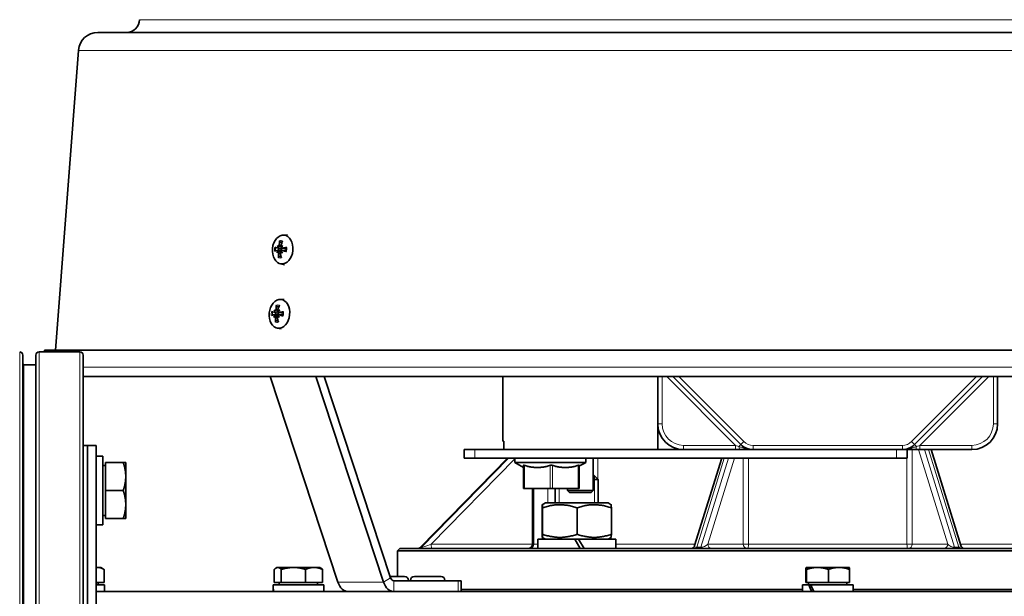
# Model space of a CAD drawing. Units: millimetres. Extents: x -567 to 2350, y -817 to 2079.
# Drawn here: x -80 to 149, y 617 to 751 of the extents above; entities that cross this region are included whole.
import ezdxf

# ---------------------------------------------------------------- set-up
doc = ezdxf.new("R2010")
doc.units = ezdxf.units.MM
doc.layers.add('Widoczne (ISO)', color=7, linetype='Continuous', lineweight=35, true_color=0xe60000)
doc.layers.add('Widoczne wąskie (ISO)', color=7, linetype='Continuous', lineweight=9, true_color=0x8080ff)

msp = doc.modelspace()

# ---------------------------------------------------------------- linework, layer by layer
at = {"layer": 'Widoczne (ISO)'}
for p, q in [((277.16, 747.75), (-62.2, 747.75)), ((-66.69, 743.59), (-72.05, 673.89)), ((-19.09, 700.63), (-18.06, 700.66)), ((-20.55, 697.08), (-19.61, 697.1)), ((-20.53, 697.65), (-19.63, 697.45)), ((-20.31, 696.72), (-19.63, 696.73)), ((-20.23, 697.99), (-19.81, 697.9)), ((-19.56, 696.69), (-19.42, 696.7)), ((-19.51, 697.98), (-19.36, 697.95)), ((-19.28, 697.04), (-18.41, 697.06)), ((-19.27, 697.62), (-18.38, 697.42)), ((-19.75, 693.96), (-18.77, 693.74)), ((-19.83, 685.67), (-18.87, 685.69)), ((-21.29, 682.11), (-20.35, 682.14)), ((-21.27, 682.69), (-20.37, 682.48)), ((-20.97, 683.03), (-20.55, 682.93)), ((-20.25, 683.02), (-20.1, 682.98)), ((-20.02, 682.08), (-19.15, 682.1)), ((-20.01, 682.65), (-19.12, 682.45)), ((-21.05, 681.75), (-20.37, 681.77)), ((-20.3, 681.73), (-20.16, 681.73)), ((-20.49, 679), (-19.59, 678.8)), ((-75.85, 673.5), (-66.35, 673.5)), ((-74.56, 673.89), (-74.59, 673.5)), ((289.52, 673.89), (-74.56, 673.89)), ((-79.6, 416.75), (-79.6, 672.75)), ((-76.6, 416.75), (-76.6, 672.75)), ((-65.6, 416.75), (-65.6, 672.75)), ((-79.35, 670.5), (-76.6, 670.5)), ((-65.6, 667.75), (287.83, 667.75)), ((-6.37, 619.91), (-22.15, 667.75)), ((-11.54, 667.75), (4.23, 619.91)), ((5.84, 620.97), (-9.59, 667.75)), ((31.98, 652.75), (31.98, 667.75)), ((67.98, 667.75), (67.98, 656.75)), ((71.46, 667.75), (87.29, 651.92)), ((127.66, 651.92), (143.49, 667.75)), ((146.98, 656.75), (146.98, 667.75)), ((67.98, 650.75), (67.98, 656.75)), ((31.98, 652.75), (32.21, 652.75)), ((32.21, 652.75), (32.21, 650.75)), ((-64.6, 651.75), (-65.6, 651.75)), ((-64.6, 651.75), (-64.6, 601.75)), ((-62.6, 651.75), (-64.6, 651.75)), ((-64.6, 651.75), (-64.6, 601.75)), ((-62.6, 651.75), (-62.6, 601.75)), ((25.48, 650.75), (22.98, 650.75)), ((22.98, 650.75), (22.98, 648.75)), ((25.48, 650.75), (36.56, 650.75)), ((36.56, 650.75), (63.39, 650.75)), ((63.39, 650.75), (73.98, 650.75)), ((73.98, 650.75), (86.05, 650.75)), ((86.05, 650.75), (87.12, 650.75)), ((87.12, 650.75), (90.12, 650.75)), ((90.12, 650.75), (124.84, 650.75)), ((124.84, 650.75), (127.84, 650.75)), ((125.98, 650.75), (125.98, 648.75)), ((127.84, 650.75), (128.91, 650.75)), ((128.91, 650.75), (140.98, 650.75)), ((138.41, 628.45), (131.5, 650.75)), ((-61, 649.25), (-62.6, 649.25)), ((-61, 633.25), (-61, 649.25)), ((-60.4, 647.75), (-56.28, 647.75)), ((-60.4, 641.25), (-60.4, 647.75)), ((-55.7, 644.5), (-55.7, 647.75)), ((33.05, 648.75), (12.81, 628.05)), ((25.48, 648.75), (22.98, 648.75)), ((25.48, 648.75), (123.48, 648.75)), ((34.73, 648.75), (34.73, 647.75)), ((51.29, 647.75), (34.73, 647.75)), ((36.73, 646.59), (34.73, 647.75)), ((51.29, 648.75), (51.29, 647.75)), ((52.98, 648.75), (52.98, 641.25)), ((82.83, 648.75), (76.54, 628.45)), ((125.98, 648.75), (123.48, 648.75)), ((-60.4, 647.06), (-61, 647.06)), ((36.73, 647.09), (36.73, 641.75)), ((49.73, 641.75), (49.73, 647.09)), ((-55.7, 638), (-55.7, 644.5)), ((52.98, 644.75), (53.22, 644.75)), ((54.14, 643.83), (52.98, 643.83)), ((53.22, 644.75), (54.14, 643.83)), ((54.14, 638.35), (54.14, 643.83)), ((-60.4, 641.25), (-56.28, 641.25)), ((-60.4, 634.75), (-60.4, 641.25)), ((36.98, 641.75), (36.73, 641.75)), ((36.98, 641.75), (42.98, 641.75)), ((38.87, 628.75), (38.87, 641.75)), ((43.48, 641.75), (42.98, 641.75)), ((43.48, 641.75), (49.48, 641.75)), ((44.14, 638.35), (44.14, 641.75)), ((46.98, 641.75), (46.98, 641.25)), ((46.98, 641.25), (52.98, 641.25)), ((47.48, 640.75), (46.98, 641.25)), ((49.73, 641.75), (49.48, 641.75)), ((52.48, 640.75), (52.98, 641.25)), ((52.48, 640.75), (47.48, 640.75)), ((-55.7, 634.75), (-55.7, 638)), ((41.09, 637.23), (41.09, 631.06)), ((41.84, 638.35), (41.14, 637.94)), ((41.19, 637.23), (41.19, 631.06)), ((56.44, 638.35), (41.84, 638.35)), ((49.24, 637.23), (49.24, 631.06)), ((56.44, 638.35), (57.14, 637.94)), ((57.19, 637.23), (57.19, 631.06)), ((-60.4, 635.43), (-61, 635.43)), ((-60.4, 634.75), (-56.28, 634.75)), ((-61, 633.25), (-62.6, 633.25)), ((48.7, 629.95), (40.09, 629.95)), ((40.09, 629.95), (40.09, 627.75)), ((41.84, 629.95), (41.14, 630.35)), ((48.7, 629.95), (49.97, 627.75)), ((48.7, 629.95), (49.58, 629.95)), ((50.85, 627.75), (49.58, 629.95)), ((58.19, 629.95), (49.58, 629.95)), ((56.44, 629.95), (57.14, 630.35)), ((58.19, 629.95), (58.19, 627.75)), ((7.98, 627.75), (7.48, 627.25)), ((207.48, 627.25), (7.48, 627.25)), ((7.48, 621.25), (7.48, 627.25)), ((7.98, 627.75), (206.98, 627.75)), ((-62.13, 623.35), (-62.6, 623.35)), ((-61.52, 623.35), (-62.13, 623.35)), ((-61.52, 623.35), (-60.83, 622.95)), ((-60.75, 619.85), (-60.75, 622.9)), ((-21.17, 619.85), (-21.17, 622.9)), ((-20.56, 623.35), (-20.77, 623.22)), ((-20.35, 623.35), (-20.56, 623.35)), ((-16.72, 623.35), (-20.35, 623.35)), ((-19.53, 619.85), (-19.53, 622.9)), ((-11.93, 623.35), (-16.72, 623.35)), ((-13.92, 619.85), (-13.92, 622.9)), ((-10.56, 623.35), (-11.93, 623.35)), ((-10.56, 623.35), (-10.34, 623.22)), ((-9.94, 619.85), (-9.94, 622.9)), ((102.4, 619.85), (102.4, 622.9)), ((102.48, 623.35), (102.48, 623.35)), ((105.09, 623.35), (102.48, 623.35)), ((102.48, 623.35), (102.48, 623.35)), ((102.56, 619.85), (102.56, 622.9)), ((110.09, 623.35), (105.09, 623.35)), ((107.63, 619.85), (107.63, 622.9)), ((112.48, 623.35), (110.09, 623.35)), ((112.48, 623.35), (112.48, 623.35)), ((112.55, 619.85), (112.55, 622.9)), ((5.74, 621.25), (9.11, 621.25)), ((10.01, 620.35), (10.01, 620.25)), ((10.49, 620.35), (10.49, 620.25)), ((11.39, 621.25), (17.59, 621.25)), ((18.49, 620.35), (18.49, 620.25)), ((-60.75, 619.85), (-62.6, 619.85)), ((-60.62, 619.35), (-62.6, 619.35)), ((-62.08, 619.85), (-62.08, 619.35)), ((-60.62, 619.35), (-60.62, 617.75)), ((-21.45, 619.35), (-21.46, 619.35)), ((-21.46, 619.35), (-21.46, 618.79)), ((-21.46, 618.79), (-21.46, 617.75)), ((-9.66, 619.35), (-21.45, 619.35)), ((-19.53, 619.85), (-21.17, 619.85)), ((-20, 619.85), (-20, 619.35)), ((-13.92, 619.85), (-19.53, 619.85)), ((-9.94, 619.85), (-13.92, 619.85)), ((-11.12, 619.85), (-11.12, 619.35)), ((-9.66, 619.35), (-9.66, 617.75)), ((21.56, 620.25), (6.64, 620.25)), ((21.56, 620.25), (22.3, 620.25)), ((22.3, 620.25), (22.3, 617.75)), ((22.3, 618.25), (101.58, 618.25)), ((103.09, 619.35), (101.58, 619.35)), ((101.58, 619.35), (101.58, 617.75)), ((102.56, 619.85), (102.4, 619.85)), ((107.63, 619.85), (102.56, 619.85)), ((103.04, 619.85), (103.04, 619.35)), ((103.09, 619.35), (103.54, 619.35)), ((113.38, 619.35), (103.54, 619.35)), ((112.55, 619.85), (107.63, 619.85)), ((111.92, 619.85), (111.92, 619.35)), ((113.38, 619.35), (113.38, 617.75)), ((113.38, 618.25), (192.66, 618.25)), ((-62.6, 617.75), (288.98, 617.75))]:
    msp.add_line(p, q, dxfattribs=at)
for centre, radius, start, end in [((-55.52, 750.75), 3, 270, 359.4727), ((-62.2, 743.25), 4.5, 90, 175.6), ((-80.35, 672.75), 0.75, 0, 90), ((-75.85, 672.75), 0.75, 90, 180), ((-66.35, 672.75), 0.75, 0, 90), ((-79.35, 670.75), 0.25, 180, 270), ((73.98, 656.75), 6, 180, 270), ((140.98, 656.75), 6, 270, 0), ((90.12, 654.75), 4, 225, 270), ((124.84, 654.75), 4, 270, 315), ((12.1, 628.75), 1, 270, 315.646), ((37.87, 628.75), 1, 270, 0), ((75.59, 628.75), 1, 270, 342.7766), ((139.37, 628.75), 1, 197.2234, 270), ((9.11, 620.35), 0.9, 0, 90), ((11.39, 620.35), 0.9, 90, 180), ((17.59, 620.35), 0.9, 0, 90)]:
    msp.add_arc(centre, radius, start, end, dxfattribs=at)
for centre in [(-19.22, 697.28), (-19.96, 682.31)]:
    msp.add_ellipse(centre, major_axis=(0.33, 3.35), ratio=0.705384, dxfattribs=at)
for centre, major_axis, ratio, start_param, end_param in [((-17.92, 695.17), (3.3, -4.14), 0.011356, 3.868812, 3.95048), ((-15.27, 698.54), (-5.11, 1.39), 0.807534, 0.395508, 0.477176), ((-15.43, 697.02), (1.81, -5.7), 0.742262, 4.082228, 4.260422), ((-16.03, 697.04), (1.85, 5.69), 0.634795, 1.378637, 1.556831), ((-15.73, 695.11), (5.29, -0.06), 0.764934, 2.288071, 2.369739), ((-17.95, 698.61), (-3.18, -4.23), 0.141569, 4.914811, 4.996479), ((-15.78, 697.36), (5.91, 0.92), 0.126004, 2.498022, 2.676216), ((-15.83, 696.51), (-5.75, 1.65), 0.05608, 0.449866, 0.62806), ((-15.47, 695.45), (5.22, 0.86), 0.846953, 2.637155, 2.718823), ((-17.69, 698.95), (-3.78, -3.7), 0.05955, 5.420922, 5.50259), ((-20.74, 696.82), (0.413, -0.162), 0.464798, 0.254246, 0.773581), ((-20.67, 697.95), (-0.431, -0.094), 0.449289, 2.388249, 2.95531), ((-20.54, 696.5), (-0.235, -0.21), 0.064774, 3.217606, 3.340428), ((-20.43, 698.24), (-0.206, 0.254), 0.011443, 2.889612, 3.12708), ((-15.44, 696.83), (-2.08, -5.61), 0.757752, 5.061521, 5.239715), ((-19.14, 697.27), (0.14, 1.43), 0.705384, 1.439004, 1.769646), ((-16.05, 696.85), (-1.45, 5.81), 0.619306, 1.496032, 1.674226), ((-19.74, 696.48), (0.415, 0.124), 0.41292, 0.532049, 1.031595), ((-15.5, 698.89), (-5.26, 0.58), 0.71674, 0.766604, 0.848271), ((-19.63, 698.22), (-0.394, 0.19), 0.432356, 2.133748, 2.607369), ((-18.15, 695.52), (2.66, -4.58), 0.10215, 4.3679, 4.449568), ((-15.65, 697.36), (5.91, -0.92), 0.179036, 4.089596, 4.26779), ((-15.7, 696.51), (-5.98, -0.18), 0.248961, 5.150176, 5.32837), ((-16.52, 682.4), (5.91, 0.92), 0.126004, 2.498022, 2.676216), ((-16.57, 681.55), (-5.75, 1.65), 0.05608, 0.449866, 0.62806), ((-18.66, 680.21), (3.3, -4.14), 0.011356, 3.868812, 3.95048), ((-16.01, 683.58), (-5.11, 1.39), 0.807534, 0.395508, 0.477176), ((-21.41, 682.98), (-0.431, -0.094), 0.449289, 2.388249, 2.95531), ((-21.17, 683.28), (-0.206, 0.254), 0.011443, 2.889612, 3.12708), ((-19.88, 682.31), (0.14, 1.43), 0.705384, 1.439004, 1.769646), ((-16.17, 682.06), (1.81, -5.7), 0.742262, 4.082228, 4.260422), ((-16.77, 682.07), (1.85, 5.69), 0.634795, 1.378637, 1.556831), ((-16.47, 680.15), (5.29, -0.06), 0.764934, 2.288071, 2.369739), ((-20.37, 683.26), (-0.394, 0.19), 0.432356, 2.133748, 2.607369), ((-18.69, 683.65), (-3.18, -4.23), 0.141569, 4.914811, 4.996479), ((-16.39, 682.39), (5.91, -0.92), 0.179036, 4.089596, 4.26779), ((-16.44, 681.54), (-5.98, -0.18), 0.248961, 5.150176, 5.32837), ((-16.21, 680.48), (5.22, 0.86), 0.846953, 2.637155, 2.718823), ((-18.43, 683.99), (-3.78, -3.7), 0.05955, 5.420922, 5.50259), ((-21.48, 681.85), (0.413, -0.162), 0.464798, 0.254246, 0.773581), ((-21.28, 681.54), (-0.235, -0.21), 0.064774, 3.217606, 3.340428), ((-16.18, 681.87), (-2.08, -5.61), 0.757752, 5.061521, 5.239715), ((-16.79, 681.88), (-1.45, 5.81), 0.619306, 1.496032, 1.674226), ((-20.48, 681.52), (0.415, 0.124), 0.41292, 0.532049, 1.031595), ((-16.24, 683.93), (-5.26, 0.58), 0.71674, 0.766604, 0.848271), ((-18.89, 680.56), (2.66, -4.58), 0.10215, 4.3679, 4.449568), ((6.64, 621.5), (0, -1.25), 0.707107, 5.148721, 6.283185), ((-15.56, 618.79), (0, 10.22), 0.57735, 1.516532, 1.673308), ((-15.56, 619.9), (0, 10.22), 0.57735, 1.62506, 1.783197), ((-3.97, 621.5), (0, -3.75), 0.707107, 5.148721, 6.283185), ((6.64, 621.5), (0, -3.75), 0.707107, 5.148721, 6.283185), ((107.48, 618.79), (-4.79, 10.09), 0.341999, 1.355657, 1.512433), ((107.48, 619.9), (-4.79, 10.09), 0.341999, 1.464185, 1.622321)]:
    msp.add_ellipse(centre, major_axis=major_axis, ratio=ratio, start_param=start_param, end_param=end_param, dxfattribs=at)
for points, knots in [([(-20.03, 698.3), (-20.03, 698.27), (-20.04, 698.24), (-20.06, 698.17), (-20.07, 698.14), (-20.1, 698.09), (-20.12, 698.06), (-20.17, 698.02), (-20.19, 698.01), (-20.22, 698), (-20.23, 698), (-20.23, 698)], [0, 0, 0, 0, 0.00982023, 0.00982023, 0.01964046, 0.01964046, 0.02927569, 0.02927569, 0.03891093, 0.03891093, 0.04255048, 0.04255048, 0.04255048, 0.04255048]), ([(-19.82, 699.04), (-19.83, 699.05), (-19.85, 699.07), (-19.88, 699.1), (-19.89, 699.13), (-19.91, 699.17), (-19.92, 699.2), (-19.92, 699.25), (-19.92, 699.28), (-19.92, 699.3)], [0.07018841, 0.07018841, 0.07018841, 0.07018841, 0.07644202, 0.07644202, 0.08406568, 0.08406568, 0.09168544, 0.09168544, 0.0983491, 0.0983491, 0.0983491, 0.0983491]), ([(-19.49, 697.98), (-19.51, 697.98), (-19.53, 697.99), (-19.57, 698.01), (-19.59, 698.03), (-19.62, 698.08), (-19.63, 698.11), (-19.64, 698.17), (-19.64, 698.21), (-19.63, 698.25), (-19.63, 698.27), (-19.62, 698.29)], [0.02149135, 0.02149135, 0.02149135, 0.02149135, 0.02932414, 0.02932414, 0.03895928, 0.03895928, 0.0486983, 0.0486983, 0.05843731, 0.05843731, 0.06398133, 0.06398133, 0.06398133, 0.06398133]), ([(-20.58, 697.07), (-20.56, 697.08), (-20.54, 697.08), (-20.5, 697.06), (-20.48, 697.05), (-20.45, 697.02), (-20.43, 696.99), (-20.41, 696.93), (-20.4, 696.9), (-20.39, 696.86), (-20.39, 696.85), (-20.39, 696.83)], [0, 0, 0, 0, 0.00982023, 0.00982023, 0.01964046, 0.01964046, 0.02927569, 0.02927569, 0.03891093, 0.03891093, 0.04255, 0.04255, 0.04255, 0.04255]), ([(-20.33, 697.88), (-20.33, 697.86), (-20.34, 697.83), (-20.36, 697.77), (-20.37, 697.74), (-20.41, 697.7), (-20.43, 697.68), (-20.47, 697.65), (-20.49, 697.65), (-20.52, 697.65), (-20.53, 697.65), (-20.54, 697.65)], [0.02149135, 0.02149135, 0.02149135, 0.02149135, 0.02932414, 0.02932414, 0.03895928, 0.03895928, 0.0486983, 0.0486983, 0.05843731, 0.05843731, 0.06398133, 0.06398133, 0.06398133, 0.06398133]), ([(-20.32, 696.71), (-20.3, 696.71), (-20.28, 696.7), (-20.24, 696.68), (-20.22, 696.66), (-20.19, 696.61), (-20.18, 696.58), (-20.16, 696.52), (-20.15, 696.48), (-20.15, 696.43), (-20.15, 696.41), (-20.15, 696.4)], [0.02149135, 0.02149135, 0.02149135, 0.02149135, 0.02932414, 0.02932414, 0.03895928, 0.03895928, 0.0486983, 0.0486983, 0.05843731, 0.05843731, 0.06398133, 0.06398133, 0.06398133, 0.06398133]), ([(-19.81, 697.9), (-19.79, 697.89), (-19.77, 697.89), (-19.64, 697.86), (-19.53, 697.83), (-19.42, 697.81)], [-2.75423929, -2.75423929, -2.75423929, -2.75423929, -2.74737216, -2.74737216, -2.70287016, -2.70287016, -2.70287016, -2.70287016]), ([(-19.74, 696.38), (-19.75, 696.42), (-19.75, 696.45), (-19.74, 696.52), (-19.73, 696.55), (-19.71, 696.61), (-19.69, 696.63), (-19.65, 696.67), (-19.63, 696.68), (-19.59, 696.69), (-19.58, 696.69), (-19.57, 696.69)], [0, 0, 0, 0, 0.00982023, 0.00982023, 0.01964046, 0.01964046, 0.02927569, 0.02927569, 0.03891093, 0.03891093, 0.04255048, 0.04255048, 0.04255048, 0.04255048]), ([(-19.23, 697.61), (-19.23, 697.6), (-19.23, 697.6), (-19.25, 697.57), (-19.27, 697.54), (-19.32, 697.49), (-19.36, 697.47), (-19.42, 697.45), (-19.46, 697.44), (-19.55, 697.43), (-19.59, 697.44), (-19.63, 697.45), (-19.63, 697.45), (-19.63, 697.45), (-19.63, 697.45)], [-0.04678143, -0.04678143, -0.04678143, -0.04678143, -0.04536268, -0.04536268, -0.03488534, -0.03488534, -0.02440799, -0.02440799, -0.01220399, -0.01220399, 0, 0, 0, 0.00012009, 0.00012009, 0.00012009, 0.00012009]), ([(-19.61, 697.1), (-19.58, 697.1), (-19.55, 697.1), (-19.49, 697.09), (-19.45, 697.07), (-19.39, 697.05), (-19.38, 697.04), (-19.36, 697.02)], [0.15107432, 0.15107432, 0.15107432, 0.15107432, 0.1592015, 0.1592015, 0.17140549, 0.17140549, 0.17781647, 0.17781647, 0.17781647, 0.17781647]), ([(-19.48, 696.81), (-19.48, 696.84), (-19.48, 696.86), (-19.46, 696.92), (-19.44, 696.95), (-19.4, 696.99), (-19.38, 697.01), (-19.33, 697.04), (-19.3, 697.04), (-19.26, 697.04), (-19.24, 697.04), (-19.23, 697.04)], [0.02149135, 0.02149135, 0.02149135, 0.02149135, 0.02932414, 0.02932414, 0.03895928, 0.03895928, 0.04866173, 0.04866173, 0.05836417, 0.05836417, 0.06397861, 0.06397861, 0.06397861, 0.06397861]), ([(-19.19, 697.62), (-19.22, 697.61), (-19.25, 697.61), (-19.3, 697.63), (-19.33, 697.64), (-19.37, 697.68), (-19.38, 697.7), (-19.41, 697.76), (-19.41, 697.79), (-19.42, 697.83), (-19.42, 697.85), (-19.42, 697.86)], [0, 0, 0, 0, 0.00982023, 0.00982023, 0.01964046, 0.01964046, 0.02927569, 0.02927569, 0.03891093, 0.03891093, 0.04255, 0.04255, 0.04255, 0.04255]), ([(-18.39, 697.73), (-18.39, 697.67), (-18.38, 697.61), (-18.38, 697.49), (-18.38, 697.44), (-18.38, 697.32), (-18.38, 697.26), (-18.4, 697.14), (-18.4, 697.08), (-18.42, 696.96), (-18.43, 696.91), (-18.45, 696.85)], [2.896227, 2.896227, 2.896227, 2.896227, 2.9943859, 2.9943859, 3.0925447, 3.0925447, 3.1907036, 3.1907036, 3.2888625, 3.2888625, 3.3870214, 3.3870214, 3.3870214, 3.3870214]), ([(-18.34, 696.8), (-18.36, 696.8), (-18.38, 696.81), (-18.41, 696.82), (-18.43, 696.83), (-18.44, 696.84), (-18.45, 696.85), (-18.45, 696.85), (-18.45, 696.85), (-18.45, 696.85)], [0.02392711, 0.02392711, 0.02392711, 0.02392711, 0.03059077, 0.03059077, 0.03821052, 0.03821052, 0.04583419, 0.04583419, 0.04599554, 0.04599554, 0.04599554, 0.04599554]), ([(-18.39, 697.73), (-18.39, 697.73), (-18.39, 697.73), (-18.39, 697.73), (-18.39, 697.74), (-18.37, 697.75), (-18.35, 697.76), (-18.32, 697.77), (-18.3, 697.77), (-18.28, 697.78)], [0.07602206, 0.07602206, 0.07602206, 0.07602206, 0.07644202, 0.07644202, 0.08406568, 0.08406568, 0.09168544, 0.09168544, 0.0983491, 0.0983491, 0.0983491, 0.0983491]), ([(-20.17, 695.37), (-20.17, 695.39), (-20.17, 695.42), (-20.15, 695.47), (-20.14, 695.49), (-20.12, 695.54), (-20.1, 695.56), (-20.07, 695.59), (-20.05, 695.6), (-20.03, 695.61)], [0.02392711, 0.02392711, 0.02392711, 0.02392711, 0.03059077, 0.03059077, 0.03821052, 0.03821052, 0.04583419, 0.04583419, 0.0520878, 0.0520878, 0.0520878, 0.0520878]), ([(-21.32, 682.11), (-21.3, 682.11), (-21.28, 682.11), (-21.24, 682.1), (-21.22, 682.09), (-21.19, 682.05), (-21.17, 682.03), (-21.15, 681.97), (-21.14, 681.94), (-21.13, 681.9), (-21.13, 681.88), (-21.13, 681.87)], [0, 0, 0, 0, 0.00982023, 0.00982023, 0.01964046, 0.01964046, 0.02927569, 0.02927569, 0.03891093, 0.03891093, 0.04255, 0.04255, 0.04255, 0.04255]), ([(-21.07, 682.92), (-21.07, 682.89), (-21.08, 682.86), (-21.1, 682.81), (-21.11, 682.78), (-21.15, 682.74), (-21.17, 682.72), (-21.21, 682.69), (-21.23, 682.68), (-21.26, 682.68), (-21.27, 682.68), (-21.28, 682.69)], [0.02149135, 0.02149135, 0.02149135, 0.02149135, 0.02932414, 0.02932414, 0.03895928, 0.03895928, 0.0486983, 0.0486983, 0.05843731, 0.05843731, 0.06398133, 0.06398133, 0.06398133, 0.06398133]), ([(-20.77, 683.34), (-20.77, 683.31), (-20.78, 683.27), (-20.8, 683.21), (-20.81, 683.17), (-20.84, 683.12), (-20.86, 683.1), (-20.91, 683.06), (-20.93, 683.05), (-20.96, 683.04), (-20.97, 683.04), (-20.97, 683.03)], [0, 0, 0, 0, 0.00982023, 0.00982023, 0.01964046, 0.01964046, 0.02927569, 0.02927569, 0.03891093, 0.03891093, 0.04255048, 0.04255048, 0.04255048, 0.04255048]), ([(-20.56, 684.08), (-20.57, 684.09), (-20.59, 684.1), (-20.62, 684.14), (-20.63, 684.16), (-20.65, 684.21), (-20.66, 684.24), (-20.66, 684.29), (-20.66, 684.31), (-20.66, 684.33)], [0.07018841, 0.07018841, 0.07018841, 0.07018841, 0.07644202, 0.07644202, 0.08406568, 0.08406568, 0.09168544, 0.09168544, 0.0983491, 0.0983491, 0.0983491, 0.0983491]), ([(-20.55, 682.93), (-20.53, 682.93), (-20.51, 682.92), (-20.38, 682.9), (-20.27, 682.87), (-20.16, 682.85)], [-2.75423929, -2.75423929, -2.75423929, -2.75423929, -2.74737216, -2.74737216, -2.70287016, -2.70287016, -2.70287016, -2.70287016]), ([(-20.23, 683.01), (-20.25, 683.02), (-20.27, 683.02), (-20.31, 683.05), (-20.33, 683.07), (-20.36, 683.12), (-20.37, 683.14), (-20.38, 683.21), (-20.38, 683.24), (-20.37, 683.29), (-20.37, 683.31), (-20.36, 683.33)], [0.02149135, 0.02149135, 0.02149135, 0.02149135, 0.02932414, 0.02932414, 0.03895928, 0.03895928, 0.0486983, 0.0486983, 0.05843731, 0.05843731, 0.06398133, 0.06398133, 0.06398133, 0.06398133]), ([(-19.97, 682.64), (-19.97, 682.64), (-19.97, 682.64), (-19.99, 682.6), (-20.01, 682.57), (-20.06, 682.53), (-20.1, 682.51), (-20.16, 682.48), (-20.2, 682.47), (-20.29, 682.47), (-20.33, 682.47), (-20.37, 682.48), (-20.37, 682.48), (-20.37, 682.48), (-20.37, 682.48)], [-0.04678143, -0.04678143, -0.04678143, -0.04678143, -0.04536268, -0.04536268, -0.03488534, -0.03488534, -0.02440799, -0.02440799, -0.01220399, -0.01220399, 0, 0, 0, 0.00012009, 0.00012009, 0.00012009, 0.00012009]), ([(-20.35, 682.14), (-20.32, 682.14), (-20.29, 682.14), (-20.23, 682.12), (-20.19, 682.11), (-20.13, 682.08), (-20.12, 682.07), (-20.1, 682.06)], [0.15107432, 0.15107432, 0.15107432, 0.15107432, 0.1592015, 0.1592015, 0.17140549, 0.17140549, 0.17781647, 0.17781647, 0.17781647, 0.17781647]), ([(-20.22, 681.85), (-20.22, 681.87), (-20.22, 681.9), (-20.2, 681.96), (-20.18, 681.98), (-20.14, 682.03), (-20.12, 682.05), (-20.07, 682.07), (-20.04, 682.08), (-20, 682.08), (-19.98, 682.08), (-19.97, 682.07)], [0.02149135, 0.02149135, 0.02149135, 0.02149135, 0.02932414, 0.02932414, 0.03895928, 0.03895928, 0.04866173, 0.04866173, 0.05836417, 0.05836417, 0.06397861, 0.06397861, 0.06397861, 0.06397861]), ([(-19.93, 682.65), (-19.96, 682.65), (-19.99, 682.65), (-20.04, 682.66), (-20.07, 682.68), (-20.11, 682.71), (-20.12, 682.74), (-20.15, 682.79), (-20.15, 682.83), (-20.16, 682.87), (-20.16, 682.88), (-20.16, 682.89)], [0, 0, 0, 0, 0.00982023, 0.00982023, 0.01964046, 0.01964046, 0.02927569, 0.02927569, 0.03891093, 0.03891093, 0.04255, 0.04255, 0.04255, 0.04255]), ([(-19.13, 682.76), (-19.13, 682.71), (-19.12, 682.65), (-19.12, 682.53), (-19.12, 682.47), (-19.12, 682.35), (-19.12, 682.29), (-19.14, 682.18), (-19.14, 682.12), (-19.16, 682), (-19.17, 681.94), (-19.19, 681.89)], [2.896227, 2.896227, 2.896227, 2.896227, 2.9943859, 2.9943859, 3.0925447, 3.0925447, 3.1907036, 3.1907036, 3.2888625, 3.2888625, 3.3870214, 3.3870214, 3.3870214, 3.3870214]), ([(-19.13, 682.76), (-19.13, 682.76), (-19.13, 682.76), (-19.13, 682.77), (-19.13, 682.78), (-19.11, 682.79), (-19.09, 682.8), (-19.06, 682.81), (-19.04, 682.81), (-19.02, 682.81)], [0.07602206, 0.07602206, 0.07602206, 0.07602206, 0.07644202, 0.07644202, 0.08406568, 0.08406568, 0.09168544, 0.09168544, 0.0983491, 0.0983491, 0.0983491, 0.0983491]), ([(-21.06, 681.75), (-21.04, 681.75), (-21.02, 681.74), (-20.98, 681.72), (-20.96, 681.7), (-20.93, 681.65), (-20.92, 681.62), (-20.9, 681.56), (-20.89, 681.52), (-20.89, 681.47), (-20.89, 681.45), (-20.89, 681.43)], [0.02149135, 0.02149135, 0.02149135, 0.02149135, 0.02932414, 0.02932414, 0.03895928, 0.03895928, 0.0486983, 0.0486983, 0.05843731, 0.05843731, 0.06398133, 0.06398133, 0.06398133, 0.06398133]), ([(-20.91, 680.41), (-20.91, 680.43), (-20.91, 680.46), (-20.89, 680.5), (-20.88, 680.53), (-20.86, 680.57), (-20.84, 680.6), (-20.81, 680.63), (-20.79, 680.64), (-20.77, 680.65)], [0.02392711, 0.02392711, 0.02392711, 0.02392711, 0.03059077, 0.03059077, 0.03821052, 0.03821052, 0.04583419, 0.04583419, 0.0520878, 0.0520878, 0.0520878, 0.0520878]), ([(-20.48, 681.42), (-20.49, 681.45), (-20.49, 681.49), (-20.48, 681.56), (-20.47, 681.59), (-20.45, 681.64), (-20.43, 681.67), (-20.39, 681.71), (-20.37, 681.72), (-20.33, 681.73), (-20.32, 681.73), (-20.31, 681.73)], [0, 0, 0, 0, 0.00982023, 0.00982023, 0.01964046, 0.01964046, 0.02927569, 0.02927569, 0.03891093, 0.03891093, 0.04255048, 0.04255048, 0.04255048, 0.04255048]), ([(-19.08, 681.83), (-19.1, 681.84), (-19.12, 681.85), (-19.15, 681.86), (-19.17, 681.86), (-19.18, 681.88), (-19.19, 681.88), (-19.19, 681.89), (-19.19, 681.89), (-19.19, 681.89)], [0.02392711, 0.02392711, 0.02392711, 0.02392711, 0.03059077, 0.03059077, 0.03821052, 0.03821052, 0.04583419, 0.04583419, 0.04599554, 0.04599554, 0.04599554, 0.04599554]), ([(49.73, 646.97), (49.85, 647.04), (49.97, 647.1), (50.5, 647.38), (50.92, 647.58), (51.29, 647.75)], [0.8150605, 0.8150605, 0.8150605, 0.8150605, 0.8545009, 0.8545009, 0.9869475, 0.9869475, 0.9869475, 0.9869475]), ([(36.73, 647.09), (36.73, 647.1), (36.73, 647.1), (36.74, 647.12), (36.76, 647.13), (36.83, 647.13), (36.88, 647.12), (36.95, 647.1), (36.96, 647.1), (36.98, 647.09)], [0.21451115, 0.21451115, 0.21451115, 0.21451115, 0.21967857, 0.21967857, 0.24006901, 0.24006901, 0.26045945, 0.26045945, 0.26562688, 0.26562688, 0.26562688, 0.26562688]), ([(42.98, 647.09), (42.99, 647.1), (43.01, 647.1), (43.09, 647.12), (43.16, 647.13), (43.3, 647.13), (43.37, 647.12), (43.45, 647.1), (43.46, 647.1), (43.48, 647.09)], [0.21451115, 0.21451115, 0.21451115, 0.21451115, 0.21967857, 0.21967857, 0.24006901, 0.24006901, 0.26045945, 0.26045945, 0.26562688, 0.26562688, 0.26562688, 0.26562688]), ([(49.48, 647.09), (49.49, 647.1), (49.51, 647.1), (49.58, 647.12), (49.63, 647.13), (49.69, 647.13), (49.72, 647.12), (49.73, 647.1), (49.73, 647.1), (49.73, 647.09)], [0.21451115, 0.21451115, 0.21451115, 0.21451115, 0.21967857, 0.21967857, 0.24006901, 0.24006901, 0.26045945, 0.26045945, 0.26562688, 0.26562688, 0.26562688, 0.26562688])]:
    msp.add_open_spline(points, degree=3, knots=knots, dxfattribs=at)
for points, weights in [([(-19.82, 699.04), (-19.61, 698.91), (-19.44, 698.79)], [1.00229522928, 1.00519800471, 1.00324923861]), ([(-19.6, 695.8), (-19.8, 695.71), (-20.03, 695.61)], [1.00301155614, 1.00536330669, 1.00229522928]), ([(-20.56, 684.08), (-20.35, 683.94), (-20.18, 683.83)], [1.00229522928, 1.00519800471, 1.00324923861]), ([(-20.34, 680.84), (-20.54, 680.75), (-20.77, 680.65)], [1.00301155614, 1.00536330669, 1.00229522928]), ([(-55.7, 644.5), (-55.7, 646), (-56.28, 647.75)], [1, 1.0379548493, 1]), ([(-56.28, 647.75), (-55.7, 647.75), (-55.7, 647.75)], [1, 1.0379548493, 1]), ([(42.98, 647.09), (39.98, 646.15), (36.98, 647.09)], [1.08182491416, 1.22586739353, 1.08182491416]), ([(49.48, 647.09), (46.48, 646.15), (43.48, 647.09)], [1.08182491416, 1.22586739353, 1.08182491416]), ([(-56.28, 641.25), (-55.7, 642.99), (-55.7, 644.5)], [1, 1.0379548493, 1]), ([(-55.7, 638), (-55.7, 639.5), (-56.28, 641.25)], [1, 1.0379548493, 1]), ([(-56.28, 634.75), (-55.7, 636.49), (-55.7, 638)], [1, 1.0379548493, 1]), ([(41.19, 637.23), (41.14, 638.56), (41.09, 637.23)], [1, 1.15470053838, 1]), ([(49.24, 637.23), (45.22, 638.56), (41.19, 637.23)], [1, 1.15470053838, 1]), ([(57.19, 637.23), (53.22, 638.56), (49.24, 637.23)], [1, 1.15470053838, 1]), ([(57.14, 637.94), (57.16, 637.93), (57.19, 637.23)], [1.07731955193, 1.07580884499, 1]), ([(-55.7, 634.75), (-55.7, 634.75), (-56.28, 634.75)], [1, 1.0379548493, 1]), ([(41.09, 631.06), (41.14, 629.73), (41.19, 631.06)], [1, 1.15470053838, 1]), ([(41.19, 631.06), (45.22, 629.73), (49.24, 631.06)], [1, 1.15470053838, 1]), ([(49.24, 631.06), (53.22, 629.73), (57.19, 631.06)], [1, 1.15470053838, 1]), ([(57.19, 631.06), (57.16, 630.36), (57.14, 630.35)], [1, 1.07580884499, 1.07731955193]), ([(-62.13, 623.35), (-62.36, 623.35), (-62.6, 623.29)], [1, 1.01353278313, 1.01741535172]), ([(-60.75, 622.9), (-61.49, 623.35), (-62.13, 623.35)], [1, 1.0379548493, 1]), ([(-20.35, 623.35), (-20.73, 623.35), (-21.17, 622.9)], [1, 1.0379548493, 1]), ([(-19.53, 622.9), (-19.97, 623.35), (-20.35, 623.35)], [1, 1.0379548493, 1]), ([(-16.72, 623.35), (-18.03, 623.35), (-19.53, 622.9)], [1, 1.0379548493, 1]), ([(-13.92, 622.9), (-15.42, 623.35), (-16.72, 623.35)], [1, 1.0379548493, 1]), ([(-11.93, 623.35), (-12.85, 623.35), (-13.92, 622.9)], [1, 1.0379548493, 1]), ([(-9.94, 622.9), (-11.01, 623.35), (-11.93, 623.35)], [1, 1.0379548493, 1]), ([(-10.34, 623.22), (-10.15, 623.11), (-9.94, 622.9)], [1.01889792541, 1.01774913687, 1]), ([(102.48, 623.35), (102.44, 623.35), (102.4, 622.9)], [1, 1.0379548493, 1]), ([(102.56, 622.9), (102.52, 623.35), (102.48, 623.35)], [1, 1.0379548493, 1]), ([(105.09, 623.35), (103.92, 623.35), (102.56, 622.9)], [1, 1.0379548493, 1]), ([(107.63, 622.9), (106.27, 623.35), (105.09, 623.35)], [1, 1.0379548493, 1]), ([(110.09, 623.35), (108.95, 623.35), (107.63, 622.9)], [1, 1.0379548493, 1]), ([(112.55, 622.9), (111.23, 623.35), (110.09, 623.35)], [1, 1.0379548493, 1]), ([(112.48, 623.35), (112.51, 623.33), (112.55, 622.9)], [1.00344326293, 1.0361471184, 1])]:
    msp.add_rational_spline(points, weights, degree=2, dxfattribs=at)
for points in [[(-19.63, 696.73), (-19.57, 696.73), (-19.51, 696.73), (-19.44, 696.74)], [(-20.37, 681.77), (-20.31, 681.77), (-20.25, 681.77), (-20.18, 681.77)]]:
    msp.add_open_spline(points, degree=3, dxfattribs=at)
at = {"layer": 'Widoczne wąskie (ISO)'}
for p, q in [((267.47, 750.72), (-52.52, 750.72)), ((281.65, 743.59), (-66.69, 743.59)), ((-20.03, 698.3), (-19.63, 698.28)), ((-20.15, 696.4), (-19.73, 696.35)), ((-19.23, 697.04), (-18.41, 697.05)), ((-19.19, 697.62), (-18.38, 697.44)), ((-20.77, 683.34), (-20.37, 683.31)), ((-19.97, 682.07), (-19.15, 682.09)), ((-19.93, 682.65), (-19.12, 682.48)), ((-20.89, 681.43), (-20.47, 681.38)), ((-80.35, 416), (-80.35, 673.5)), ((-75.85, 416), (-75.85, 673.5)), ((-66.35, 416), (-66.35, 673.5)), ((-79.35, 419), (-79.35, 670.5)), ((289.82, 669.9), (-65.6, 669.9)), ((68.98, 656.75), (68.98, 667.75)), ((70.05, 667.75), (86.05, 651.75)), ((88, 652.62), (72.88, 667.75)), ((142.08, 667.75), (126.96, 652.62)), ((128.91, 651.75), (144.91, 667.75)), ((145.98, 667.75), (145.98, 656.75)), ((68.98, 656.75), (67.98, 656.75)), ((145.98, 656.75), (146.98, 656.75)), ((88, 652.62), (87.29, 651.92)), ((126.96, 652.62), (127.66, 651.92)), ((25.48, 650.75), (25.48, 648.75)), ((73.98, 651.75), (73.98, 650.75)), ((86.05, 651.75), (73.98, 651.75)), ((86.05, 651.75), (86.05, 650.75)), ((86.85, 651.48), (86.05, 651.75)), ((86.85, 651.48), (87.29, 651.92)), ((90.12, 651.75), (90.12, 650.75)), ((124.84, 651.75), (90.12, 651.75)), ((123.48, 650.75), (123.48, 648.75)), ((124.84, 651.75), (124.84, 650.75)), ((127.12, 628.75), (127.12, 650.75)), ((128.1, 651.48), (127.66, 651.92)), ((128.91, 651.75), (128.1, 651.48)), ((128.55, 650.75), (135.37, 628.75)), ((128.91, 650.75), (128.91, 651.75)), ((140.98, 651.75), (128.91, 651.75)), ((136.98, 628.04), (129.94, 650.75)), ((130.89, 650.75), (137.93, 628.04)), ((140.98, 651.75), (140.98, 650.75)), ((12.82, 628.04), (33.07, 648.75)), ((33.28, 648.75), (13.03, 628.04)), ((15.32, 628.75), (34.73, 648.6)), ((54.04, 643.92), (54.04, 648.75)), ((77.02, 628.04), (83.44, 648.75)), ((84.39, 648.75), (77.97, 628.04)), ((79.58, 628.75), (85.78, 648.75)), ((87.84, 648.75), (87.84, 628.75)), ((89.06, 628.75), (89.06, 648.75)), ((125.89, 648.75), (125.89, 628.75)), ((36.98, 641.75), (36.98, 647.09)), ((42.98, 647.09), (42.98, 641.75)), ((43.48, 641.75), (43.48, 647.09)), ((49.48, 647.09), (49.48, 641.75)), ((53.24, 638.35), (53.24, 644.72)), ((39.13, 628.75), (39.13, 641.75)), ((42.45, 641.75), (42.45, 638.35)), ((45.04, 641.75), (45.04, 638.35)), ((13.03, 628.04), (12.82, 628.04)), ((38.87, 628.75), (15.32, 628.75)), ((38.87, 628.75), (39.13, 628.75)), ((40.09, 628.75), (39.13, 628.75)), ((58.19, 628.75), (76.63, 628.75)), ((77.97, 628.04), (77.02, 628.04)), ((87.84, 628.75), (79.58, 628.75)), ((87.84, 628.75), (89.06, 628.75)), ((89.06, 628.75), (125.89, 628.75)), ((125.89, 628.75), (127.12, 628.75)), ((135.37, 628.75), (127.12, 628.75)), ((137.93, 628.04), (136.98, 628.04)), ((138.32, 628.75), (156.76, 628.75)), ((4.23, 619.91), (5.84, 620.97)), ((10.01, 620.35), (6.29, 620.35)), ((18.49, 620.35), (10.49, 620.35)), ((-6.37, 619.91), (4.23, 619.91)), ((6.64, 617.75), (6.64, 620.25)), ((21.56, 620.25), (21.56, 617.75))]:
    msp.add_line(p, q, dxfattribs=at)
for centre, radius, start, end in [((73.98, 656.75), 5, 180, 270), ((140.98, 656.75), 5, 270, 0), ((90.12, 654.75), 3, 225, 270), ((124.84, 654.75), 3, 270, 315)]:
    msp.add_arc(centre, radius, start, end, dxfattribs=at)
for centre, major_axis, ratio, start_param, end_param in [((-19.7, 697.33), (0.2, 2.02), 0.705384, 6.089292, 6.578548), ((-19.62, 697.32), (0.17, 1.76), 0.705384, 6.181417, 6.57733), ((-19.7, 697.33), (-0.2, -2.02), 0.705384, 4.518496, 5.007751), ((-19.62, 697.32), (0.17, 1.76), 0.705384, 1.389817, 1.838873), ((-19.7, 697.33), (0.2, 2.02), 0.705384, 4.518496, 5.007751), ((-19.7, 697.33), (-0.2, -2.02), 0.705384, 6.089292, 6.578548), ((-19.62, 697.32), (-0.17, -1.76), 0.705384, 6.09051, 6.491297), ((-20.44, 682.36), (0.2, 2.02), 0.705384, 6.089292, 6.578548), ((-20.44, 682.36), (-0.2, -2.02), 0.705384, 4.518496, 5.007751), ((-20.36, 682.35), (0.17, 1.76), 0.705384, 1.389817, 1.838873), ((-20.36, 682.35), (0.17, 1.76), 0.705384, 6.181417, 6.57733), ((-20.44, 682.36), (0.2, 2.02), 0.705384, 4.518496, 5.007751), ((-20.44, 682.36), (-0.2, -2.02), 0.705384, 6.089292, 6.578548), ((-20.36, 682.35), (-0.17, -1.76), 0.705384, 6.09051, 6.491297), ((87.12, 651.75), (0, -1), 0.277915, 4.983464, 6.283185), ((127.84, 651.75), (0, -1), 0.277915, 0, 1.299722), ((12.13, 628.75), (0, -1), 0.977701, 0, 0.785398), ((12.34, 628.75), (0, -1), 0.977701, 0, 0.785398), ((14.9, 628.75), (-2.08, -0.7), 0.030673, 6.223005, 6.373732), ((15.11, 628.75), (-2.08, -0.7), 0.030673, 0.090547, 1.661343), ((15.53, 628.75), (0, -1), 0.21, 4.712389, 6.283185), ((38.27, 628.75), (0, -1), 0.866025, 0, 1.570796), ((77.68, 628.75), (-1.13, -0.51), 0.435536, 5.918438, 7.057169), ((76.8, 628.75), (0, -1), 0.31, 0, 0.785398), ((77.75, 628.75), (0, -1), 0.31, 0, 0.785398), ((78.63, 628.75), (-1.13, -0.51), 0.435536, 0.773984, 2.34478), ((80.53, 628.75), (0, -1), 0.950737, 4.712389, 6.283185), ((88.79, 628.75), (0, -1), 0.950737, 4.712389, 6.283185), ((88.79, 628.75), (0, -1), 0.274837, 0, 1.570796), ((126.17, 628.75), (0, -1), 0.274837, 4.712389, 6.283185), ((126.17, 628.75), (0, -1), 0.950737, 0, 1.570796), ((134.42, 628.75), (0, -1), 0.950737, 0, 1.570796), ((136.32, 628.75), (-1.13, 0.51), 0.435536, 0.796812, 2.367609), ((137.2, 628.75), (0, -1), 0.31, 5.497787, 6.283185), ((137.27, 628.75), (-1.13, 0.51), 0.435536, 2.367609, 3.50634), ((138.15, 628.75), (0, -1), 0.31, 5.497787, 6.283185)]:
    msp.add_ellipse(centre, major_axis=major_axis, ratio=ratio, start_param=start_param, end_param=end_param, dxfattribs=at)
for points, knots in [([(90.12, 650.75), (89.82, 650.75), (89.51, 650.77), (88.92, 650.85), (88.63, 650.91), (88.35, 650.98), (88.08, 651.05), (87.82, 651.14), (87.31, 651.31), (87.08, 651.39), (86.85, 651.48)], [-0.3543998, -0.3543998, -0.3543998, -0.3543998, -0.2657999, -0.2657999, -0.1771999, -0.1771999, -0.1771999, -0.0886, -0.0886, 0, 0, 0, 0]), ([(128.1, 651.48), (127.88, 651.39), (127.64, 651.31), (127.14, 651.14), (126.88, 651.05), (126.6, 650.98), (126.33, 650.91), (126.04, 650.85), (125.45, 650.77), (125.14, 650.75), (124.84, 650.75)], [-0.3535366, -0.3535366, -0.3535366, -0.3535366, -0.2649366, -0.2649366, -0.1763366, -0.1763366, -0.1763366, -0.0877366, -0.0877366, 0.0008634, 0.0008634, 0.0008634, 0.0008634])]:
    msp.add_open_spline(points, degree=3, knots=knots, dxfattribs=at)

doc.saveas('drawing.dxf')
